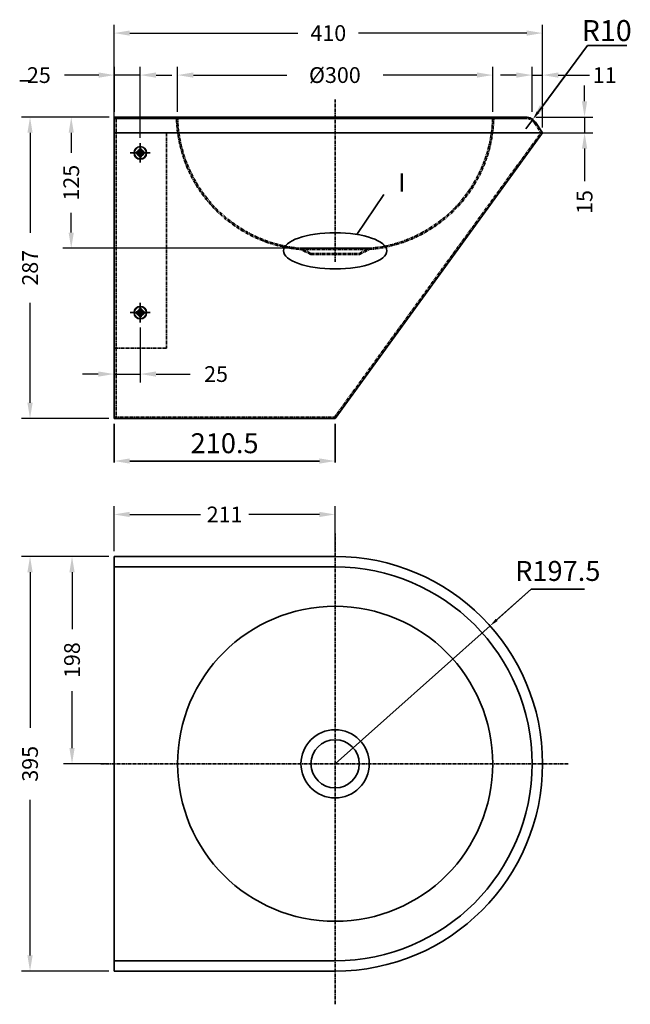
# Model space of a CAD drawing. Units: millimetres. Extents: x 5707 to 6941, y 2708 to 3660.
# Drawn here: x 5707 to 6288, y 2708 to 3646 of the extents above; entities that cross this region are included whole.
import ezdxf

# ---------------------------------------------------------------- set-up
doc = ezdxf.new("R2010")
doc.units = ezdxf.units.MM
doc.header["$LTSCALE"] = 0.1
doc.linetypes.add('ACAD_ISO02W100', pattern=[15, 12, -3])
doc.linetypes.add('CENTER', pattern=[50.8, 31.75, -6.35, 6.35, -6.35])
doc.layers.get('Defpoints').update_dxf_attribs({"color": 251})
for name, color, linetype, lineweight in [('1粗线', 7, 'Continuous', 30), ('CEN', 14, 'CENTER', 13), ('标注', 6, 'Continuous', 18), ('粗实', 7, 'Continuous', 25), ('虚线', 2, 'ACAD_ISO02W100', 13)]:
    doc.layers.add(name, color=color, linetype=linetype, lineweight=lineweight)
doc.styles.add('BLAIR ITC', font='blair-itc-medium.ttf', dxfattribs={"height": 15})
doc.styles.get("Standard").update_dxf_attribs({"font": 'arial.ttf'})
doc.dimstyles.new('BLAIR ITC', dxfattribs={"dimtxt": 15, "dimasz": 15, "dimexe": 8, "dimexo": 5, "dimgap": 8, "dimtad": 0, "dimdec": 0, "dimdsep": 46, "dimtxsty": 'BLAIR ITC', "dimcen": 0.09, "dimclrd": 8, "dimclre": 8, "dimclrt": 256, "dimadec": 0, "dimazin": 0, "dimtfac": 1, "dimtdec": 0, "dimtmove": 0, "dimatfit": 3, "dimfxl": 1, "dimtolj": 1, "dimtzin": 0, "dimarcsym": 0})

# ---------------------------------------------------------------- blocks, each defined once
blk = doc.blocks.new('*D108')
at = {"color": 8, "lineweight": -2, "transparency": 16777216}
for p, q in [((5791.56, 3553.19), (5708.56, 3553.19)), ((5716.56, 3538.19), (5716.56, 3442.98)), ((5716.56, 3281.19), (5716.56, 3376.41)), ((5791.56, 3266.19), (5708.56, 3266.19))]:
    blk.add_line(p, q, dxfattribs=at)
at = {"color": 8, "transparency": 16777216}
for points in [[(5714.06, 3538.19), (5719.06, 3538.19), (5716.56, 3553.19)], [(5714.06, 3281.19), (5719.06, 3281.19), (5716.56, 3266.19)]]:
    blk.add_solid(points, dxfattribs=at)
at = {"layer": 'Defpoints', "color": 0, "transparency": 16777216}
for p in [(5796.56, 3553.19), (5716.56, 3266.19), (5796.56, 3266.19)]:
    blk.add_point(p, dxfattribs=at)
at = {"lineweight": 35, "transparency": 16777216, "insert": (5716.56, 3409.69), "char_height": 15, "attachment_point": 5, "rotation": 90, "style": 'BLAIR ITC'}
blk.add_mtext('\\A1;287', dxfattribs=at)
blk = doc.blocks.new('*D109')
at = {"color": 8, "lineweight": -2, "transparency": 16777216}
for p, q in [((5792.06, 3553.19), (5747.8, 3553.19)), ((5755.8, 3538.19), (5755.8, 3519.28)), ((5755.8, 3443.19), (5755.8, 3462.11)), ((5969.69, 3428.19), (5747.8, 3428.19))]:
    blk.add_line(p, q, dxfattribs=at)
at = {"color": 8, "transparency": 16777216}
for points in [[(5753.3, 3538.19), (5758.3, 3538.19), (5755.8, 3553.19)], [(5753.3, 3443.19), (5758.3, 3443.19), (5755.8, 3428.19)]]:
    blk.add_solid(points, dxfattribs=at)
at = {"layer": 'Defpoints', "color": 0, "transparency": 16777216}
for p in [(5797.06, 3553.19), (5755.8, 3428.19), (5974.69, 3428.19)]:
    blk.add_point(p, dxfattribs=at)
at = {"lineweight": 35, "transparency": 16777216, "insert": (5755.8, 3490.69), "char_height": 15, "attachment_point": 5, "rotation": 90, "style": 'BLAIR ITC'}
blk.add_mtext('\\A1;125', dxfattribs=at)
blk = doc.blocks.new('*D110')
at = {"color": 8, "lineweight": -2, "transparency": 16777216}
for p, q in [((5796.56, 3139.75), (5796.56, 3182.75)), ((6007.06, 3139.75), (6007.06, 3182.75)), ((5811.56, 3174.75), (5878.75, 3174.75)), ((5992.06, 3174.75), (5924.87, 3174.75))]:
    blk.add_line(p, q, dxfattribs=at)
at = {"color": 8, "transparency": 16777216}
for points in [[(5811.56, 3177.25), (5811.56, 3172.25), (5796.56, 3174.75)], [(5992.06, 3177.25), (5992.06, 3172.25), (6007.06, 3174.75)]]:
    blk.add_solid(points, dxfattribs=at)
at = {"layer": 'Defpoints', "color": 0, "transparency": 16777216}
for p in [(6007.06, 3174.75), (5796.56, 3134.75), (6007.06, 3134.75)]:
    blk.add_point(p, dxfattribs=at)
at = {"lineweight": 35, "transparency": 16777216, "insert": (5901.81, 3174.75), "char_height": 15, "attachment_point": 5, "style": 'BLAIR ITC'}
blk.add_mtext('\\A1;211', dxfattribs=at)
blk = doc.blocks.new('*D111')
at = {"color": 8, "lineweight": -2, "transparency": 16777216}
for p, q in [((5791.56, 3134.75), (5708.56, 3134.75)), ((5716.56, 3119.75), (5716.56, 2971.46)), ((5716.56, 2754.75), (5716.56, 2903.04)), ((5791.56, 2739.75), (5708.56, 2739.75))]:
    blk.add_line(p, q, dxfattribs=at)
at = {"color": 8, "transparency": 16777216}
for points in [[(5714.06, 3119.75), (5719.06, 3119.75), (5716.56, 3134.75)], [(5714.06, 2754.75), (5719.06, 2754.75), (5716.56, 2739.75)]]:
    blk.add_solid(points, dxfattribs=at)
at = {"layer": 'Defpoints', "color": 0, "transparency": 16777216}
for p in [(5796.56, 3134.75), (5716.56, 2739.75), (5796.56, 2739.75)]:
    blk.add_point(p, dxfattribs=at)
at = {"lineweight": 35, "transparency": 16777216, "insert": (5716.56, 2937.25), "char_height": 15, "attachment_point": 5, "rotation": 90, "style": 'BLAIR ITC'}
blk.add_mtext('\\A1;395', dxfattribs=at)
blk = doc.blocks.new('*D115')
at = {"color": 8, "lineweight": -2, "transparency": 16777216}
for p, q in [((5857.06, 3558.19), (5857.06, 3601.19)), ((6157.06, 3558.18), (6157.06, 3601.19)), ((5872.06, 3593.19), (5960.98, 3593.19)), ((6142.06, 3593.19), (6052.64, 3593.19))]:
    blk.add_line(p, q, dxfattribs=at)
at = {"color": 8, "transparency": 16777216}
for points in [[(5872.06, 3595.69), (5872.06, 3590.69), (5857.06, 3593.19)], [(6142.06, 3595.69), (6142.06, 3590.69), (6157.06, 3593.19)]]:
    blk.add_solid(points, dxfattribs=at)
at = {"layer": 'Defpoints', "color": 0, "transparency": 16777216}
for p in [(6157.06, 3593.19), (5857.06, 3553.19), (6157.06, 3553.18)]:
    blk.add_point(p, dxfattribs=at)
at = {"lineweight": 35, "transparency": 16777216, "insert": (6006.81, 3593.19), "char_height": 15, "attachment_point": 5, "style": 'BLAIR ITC'}
blk.add_mtext('\\A1;Ø300', dxfattribs=at)
blk = doc.blocks.new('*D102')
at = {"color": 8, "lineweight": -2, "transparency": 16777216}
for p, q in [((5821.56, 3352.67), (5821.56, 3300.46)), ((5796.56, 3328.19), (5796.56, 3300.46)), ((5781.56, 3308.46), (5766.56, 3308.46)), ((5796.56, 3308.46), (5821.56, 3308.46)), ((5836.56, 3308.46), (5869.09, 3308.46))]:
    blk.add_line(p, q, dxfattribs=at)
at = {"color": 8, "transparency": 16777216}
for points in [[(5781.56, 3310.96), (5781.56, 3305.96), (5796.56, 3308.46)], [(5836.56, 3310.96), (5836.56, 3305.96), (5821.56, 3308.46)]]:
    blk.add_solid(points, dxfattribs=at)
at = {"layer": 'Defpoints', "color": 0, "transparency": 16777216}
for p in [(5821.56, 3357.67), (5796.56, 3333.19), (5821.56, 3308.46)]:
    blk.add_point(p, dxfattribs=at)
at = {"lineweight": 35, "transparency": 16777216, "insert": (5893.67, 3308.46), "char_height": 15, "attachment_point": 5, "style": 'BLAIR ITC'}
blk.add_mtext('\\A1;25', dxfattribs=at)
blk = doc.blocks.new('*D97')
at = {"color": 8, "lineweight": -2, "transparency": 16777216}
for p, q in [((5791.56, 3134.75), (5748.56, 3134.75)), ((5756.56, 3119.75), (5756.56, 3065.53)), ((5756.56, 2952.25), (5756.56, 3006.47)), ((5791.56, 2937.25), (5748.56, 2937.25))]:
    blk.add_line(p, q, dxfattribs=at)
at = {"color": 8, "transparency": 16777216}
for points in [[(5754.06, 3119.75), (5759.06, 3119.75), (5756.56, 3134.75)], [(5754.06, 2952.25), (5759.06, 2952.25), (5756.56, 2937.25)]]:
    blk.add_solid(points, dxfattribs=at)
at = {"layer": 'Defpoints', "color": 0, "transparency": 16777216}
for p in [(5796.56, 3134.75), (5756.56, 2937.25), (5796.56, 2937.25)]:
    blk.add_point(p, dxfattribs=at)
at = {"lineweight": 35, "transparency": 16777216, "insert": (5756.56, 3036), "char_height": 15, "attachment_point": 5, "rotation": 90, "style": 'BLAIR ITC'}
blk.add_mtext('\\A1;198', dxfattribs=at)
blk = doc.blocks.new('*D103')
at = {"color": 8, "lineweight": -2, "transparency": 16777216}
for p, q in [((5797.06, 3558.19), (5797.06, 3601.19)), ((5821.56, 3533.33), (5821.56, 3601.19)), ((5782.06, 3593.19), (5749.53, 3593.19)), ((5821.56, 3593.19), (5797.06, 3593.19)), ((5836.56, 3593.19), (5851.56, 3593.19))]:
    blk.add_line(p, q, dxfattribs=at)
at = {"color": 8, "transparency": 16777216}
for points in [[(5782.06, 3595.69), (5782.06, 3590.69), (5797.06, 3593.19)], [(5836.56, 3595.69), (5836.56, 3590.69), (5821.56, 3593.19)]]:
    blk.add_solid(points, dxfattribs=at)
at = {"layer": 'Defpoints', "color": 0, "transparency": 16777216}
for p in [(5821.56, 3593.19), (5797.06, 3553.19), (5821.56, 3528.33)]:
    blk.add_point(p, dxfattribs=at)
at = {"lineweight": 35, "transparency": 16777216, "insert": (5724.95, 3593.19), "char_height": 15, "attachment_point": 5, "style": 'BLAIR ITC'}
blk.add_mtext('\\A1;25', dxfattribs=at)
blk = doc.blocks.new('*D104')
at = {"color": 8, "lineweight": -2, "transparency": 16777216}
for p, q in [((5796.56, 3550.04), (5796.56, 3641.19)), ((6204.56, 3543.19), (6204.56, 3641.19)), ((5811.56, 3633.19), (5971.69, 3633.19)), ((6189.56, 3633.19), (6029.43, 3633.19))]:
    blk.add_line(p, q, dxfattribs=at)
at = {"color": 8, "transparency": 16777216}
for points in [[(5811.56, 3635.69), (5811.56, 3630.69), (5796.56, 3633.19)], [(6189.56, 3635.69), (6189.56, 3630.69), (6204.56, 3633.19)]]:
    blk.add_solid(points, dxfattribs=at)
at = {"layer": 'Defpoints', "color": 0, "transparency": 16777216}
for p in [(6204.56, 3633.19), (5796.56, 3545.04), (6204.56, 3538.19)]:
    blk.add_point(p, dxfattribs=at)
at = {"lineweight": 35, "transparency": 16777216, "insert": (6000.56, 3633.19), "char_height": 15, "attachment_point": 5, "style": 'BLAIR ITC'}
blk.add_mtext('\\A1;410', dxfattribs=at)
blk = doc.blocks.new('*D98')
at = {"color": 8, "lineweight": -2, "transparency": 16777216}
for p, q in [((6194.56, 3558.19), (6194.56, 3601.19)), ((6204.56, 3560.64), (6204.56, 3601.19)), ((6179.56, 3593.19), (6164.56, 3593.19)), ((6194.56, 3593.19), (6204.56, 3593.19)), ((6219.56, 3593.19), (6249.3, 3593.19))]:
    blk.add_line(p, q, dxfattribs=at)
at = {"color": 8, "transparency": 16777216}
for points in [[(6179.56, 3595.69), (6179.56, 3590.69), (6194.56, 3593.19)], [(6219.56, 3595.69), (6219.56, 3590.69), (6204.56, 3593.19)]]:
    blk.add_solid(points, dxfattribs=at)
at = {"layer": 'Defpoints', "color": 0, "transparency": 16777216}
for p in [(6194.56, 3593.19), (6204.56, 3555.64), (6194.56, 3553.19)]:
    blk.add_point(p, dxfattribs=at)
at = {"lineweight": 35, "transparency": 16777216, "insert": (6263.71, 3593.19), "char_height": 15, "attachment_point": 5, "style": 'BLAIR ITC'}
blk.add_mtext('\\A1;11', dxfattribs=at)
blk = doc.blocks.new('*D99')
at = {"color": 8, "lineweight": -2, "transparency": 16777216}
for p, q in [((6244.56, 3568.19), (6244.56, 3583.19)), ((6198.05, 3553.19), (6252.56, 3553.19)), ((6244.56, 3553.19), (6244.56, 3538.19)), ((6198.05, 3538.19), (6252.56, 3538.19)), ((6244.56, 3523.19), (6244.56, 3492.23))]:
    blk.add_line(p, q, dxfattribs=at)
at = {"color": 8, "transparency": 16777216}
for points in [[(6242.06, 3568.19), (6247.06, 3568.19), (6244.56, 3553.19)], [(6242.06, 3523.19), (6247.06, 3523.19), (6244.56, 3538.19)]]:
    blk.add_solid(points, dxfattribs=at)
at = {"layer": 'Defpoints', "color": 0, "transparency": 16777216}
for p in [(6193.05, 3553.19), (6193.05, 3538.19), (6244.56, 3538.19)]:
    blk.add_point(p, dxfattribs=at)
at = {"lineweight": 35, "transparency": 16777216, "insert": (6244.56, 3472.32), "char_height": 15, "attachment_point": 5, "rotation": 90, "style": 'BLAIR ITC'}
blk.add_mtext('\\A1;15', dxfattribs=at)

msp = doc.modelspace()

# ---------------------------------------------------------------- linework, layer by layer
at = {"color": 251, "lineweight": 35}
for p, q in [((6247.25, 3621.36), (6204.14, 3563.06)), ((6188.57, 3541.99), (6195.22, 3551)), ((5796.56, 3261.19), (5796.56, 3224.37)), ((6007.06, 3261.19), (6007.06, 3224.37)), ((5811.56, 3225.62), (5992.06, 3225.62)), ((6193.83, 3103.64), (6160.87, 3074.28))]:
    msp.add_line(p, q, dxfattribs=at)
at = {"lineweight": 35}
msp.add_line((6225.49, 3591.93), (6200.28, 3557.83), dxfattribs=at)
at = {"linetype": 'CENTER', "lineweight": 35}
for p, q in [((6007.06, 3415.2), (6007.06, 3570.02)), ((5798.56, 3551.99), (5798.56, 3266.19)), ((5855.04, 3551.99), (5798.56, 3551.99)), ((6159.08, 3551.99), (6188.57, 3551.99)), ((6196.89, 3547.54), (6203.12, 3538.19)), ((5796.56, 3538.19), (5846.56, 3538.19)), ((5846.56, 3538.19), (5846.56, 3333.19)), ((6006.09, 3266.9), (6203.1, 3538.22)), ((5974.27, 3428.19), (6039.85, 3428.19)), ((5983.77, 3422.39), (5974.27, 3427.19)), ((5974.27, 3427.19), (6039.85, 3427.19)), ((5984.01, 3423.39), (5974.51, 3428.19)), ((5974.69, 3428.19), (6039.43, 3428.19)), ((5984.01, 3423.39), (5983.77, 3422.39)), ((5984.01, 3423.39), (6030.11, 3423.39)), ((6030.11, 3423.39), (6039.61, 3428.19)), ((6030.11, 3423.39), (6030.35, 3422.39)), ((6030.35, 3422.39), (6039.85, 3427.19)), ((5983.77, 3422.39), (6030.35, 3422.39)), ((5846.56, 3333.19), (5796.56, 3333.19)), ((5796.56, 3267.39), (6006.43, 3267.39)), ((6007.06, 2708.21), (6007.06, 3156.52)), ((5783.83, 2937.25), (6229.29, 2937.25))]:
    msp.add_line(p, q, dxfattribs=at)
for centre, radius, start, end in [((5855.04, 3550.99), 2.2, 20.79574, 90), ((5855.04, 3550.99), 1, 5.31859, 90), ((5984.88, 3555.58), 128.93, 181.99469, 265.39258), ((5985.24, 3555.97), 128.21, 181.24007, 265.27924), ((6028.88, 3555.97), 128.21, 274.72076, 358.75993), ((6029.23, 3555.58), 128.93, 274.60742, 358.00531), ((6159.08, 3550.99), 2.2, 90, 159.20426), ((6159.08, 3550.99), 1, 90, 174.68141), ((6188.57, 3541.99), 10, 33.69007, 90)]:
    msp.add_arc(centre, radius, start, end, dxfattribs=at)
at = {"lineweight": 35}
msp.add_ellipse((6007.06, 3425.85), major_axis=(-49.17, 0), ratio=0.349978, dxfattribs=at)
at = {"color": 251, "lineweight": 35}
for points in [[(6202.13, 3564.55), (6206.15, 3561.57), (6195.22, 3551)], [(5811.56, 3228.12), (5811.56, 3223.12), (5796.56, 3225.62)], [(5992.06, 3228.12), (5992.06, 3223.12), (6007.06, 3225.62)], [(6159.93, 3075.34), (6161.81, 3073.22), (6154.53, 3068.63)]]:
    msp.add_solid(points, dxfattribs=at)
at = {"layer": '1粗线', "color": 251, "lineweight": 35}
for p, q in [((6247.25, 3621.36), (6284.72, 3621.36)), ((5716.91, 3587.76), (5706.91, 3587.76)), ((6188.57, 3541.99), (6195.22, 3551)), ((6193.83, 3103.64), (6160.13, 3073.62)), ((6193.83, 3103.64), (6244.65, 3103.64)), ((6007.06, 2937.25), (6154.53, 3068.63))]:
    msp.add_line(p, q, dxfattribs=at)
at = {"layer": '1粗线', "lineweight": 35}
for p, q in [((6188.57, 3553.19), (5796.56, 3553.19)), ((5796.56, 3553.19), (5796.56, 3266.19)), ((6188.57, 3551.99), (5796.56, 3551.99)), ((5856.56, 3553.19), (6156.56, 3553.19)), ((6197.88, 3548.21), (6204.56, 3538.19)), ((6204.56, 3538.19), (5796.56, 3538.19)), ((6007.06, 3266.19), (6204.56, 3538.19)), ((5796.56, 3266.19), (6007.06, 3266.19)), ((5796.56, 2739.75), (5796.56, 3134.75)), ((5796.56, 3134.75), (6007.06, 3134.75)), ((5796.56, 3124.75), (6007.06, 3124.75)), ((5796.56, 2749.75), (6007.06, 2749.75)), ((5796.56, 2739.75), (6007.06, 2739.75))]:
    msp.add_line(p, q, dxfattribs=at)
for radius in [150, 32.5, 23]:
    msp.add_circle((6007.06, 2937.25), radius, dxfattribs=at)
for centre, radius, start in [((6188.57, 3541.99), 11.2, 33.69007), ((6007.06, 2937.25), 197.5, 270), ((6007.06, 2937.25), 187.5, 270)]:
    msp.add_arc(centre, radius, start, 90, dxfattribs=at)
at = {"layer": '1粗线', "color": 251, "lineweight": 35}
for points in [[(6199.14, 3558.68), (6201.42, 3556.99), (6195.22, 3551)], [(6159.29, 3074.55), (6160.96, 3072.68), (6154.53, 3068.63)]]:
    msp.add_solid(points, dxfattribs=at)
at = {"layer": 'CEN', "lineweight": 35, "ltscale": 0.25}
for p, q in [((5821.56, 3528.33), (5821.56, 3509.81)), ((5821.56, 3376.19), (5821.56, 3357.67))]:
    msp.add_line(p, q, dxfattribs=at)
at = {"layer": 'CEN', "lineweight": 35, "ltscale": 0.1}
for p, q in [((5821.56, 3528.33), (5821.56, 3509.81)), ((5812.05, 3519.07), (5831.07, 3519.07)), ((5821.56, 3376.19), (5821.56, 3357.67)), ((5812.05, 3366.93), (5831.07, 3366.93))]:
    msp.add_line(p, q, dxfattribs=at)
at = {"layer": 'CEN', "lineweight": 35}
for p, q in [((5815.22, 3519.07), (5827.9, 3519.07)), ((5820.86, 3513.31), (5820.86, 3512.9)), ((5822.26, 3513.31), (5822.26, 3512.9)), ((5815.22, 3366.93), (5827.9, 3366.93)), ((5820.86, 3361.17), (5820.86, 3360.75)), ((5822.26, 3361.17), (5822.26, 3360.75))]:
    msp.add_line(p, q, dxfattribs=at)
at = {"layer": '标注', "lineweight": 35}
msp.add_line((6027.71, 3441.47), (6053.55, 3479.32), dxfattribs=at)
for centre, radius in [((5821.56, 3519.07), 3.1), ((5821.56, 3519.07), 2.6), ((5821.56, 3366.93), 3.1), ((5821.56, 3366.93), 2.6)]:
    msp.add_circle(centre, radius, dxfattribs=at)
at = {"layer": '粗实', "lineweight": 35}
for p, q in [((5817.62, 3519.77), (5820.86, 3519.77)), ((5817.62, 3518.37), (5820.86, 3518.37)), ((5820.86, 3523.01), (5820.86, 3519.77)), ((5820.86, 3519.77), (5821.56, 3519.07)), ((5820.86, 3518.37), (5821.56, 3519.07)), ((5820.86, 3518.37), (5820.86, 3515.13)), ((5821.56, 3519.07), (5822.26, 3519.77)), ((5821.56, 3519.07), (5822.26, 3518.37)), ((5822.26, 3523.01), (5822.26, 3519.77)), ((5822.26, 3519.77), (5825.5, 3519.77)), ((5822.26, 3518.37), (5822.26, 3515.13)), ((5822.26, 3518.37), (5825.5, 3518.37)), ((5817.62, 3367.63), (5820.86, 3367.63)), ((5820.86, 3370.86), (5820.86, 3367.63)), ((5820.86, 3367.63), (5821.56, 3366.93)), ((5820.86, 3366.23), (5821.56, 3366.93)), ((5821.56, 3366.93), (5822.26, 3367.63)), ((5821.56, 3366.93), (5822.26, 3366.23)), ((5822.26, 3370.86), (5822.26, 3367.63)), ((5822.26, 3367.63), (5825.5, 3367.63)), ((5817.62, 3366.23), (5820.86, 3366.23)), ((5820.86, 3366.23), (5820.86, 3362.99)), ((5822.26, 3366.23), (5822.26, 3362.99)), ((5822.26, 3366.23), (5825.5, 3366.23))]:
    msp.add_line(p, q, dxfattribs=at)
for centre, radius in [((5821.56, 3519.07), 6), ((5821.56, 3519.07), 5.8), ((5821.56, 3366.93), 6), ((5821.56, 3366.93), 5.8)]:
    msp.add_circle(centre, radius, dxfattribs=at)
for centre, start, end in [((5821.56, 3519.07), 169.92134, 190.07866), ((5821.56, 3519.07), 79.92134, 100.07866), ((5821.56, 3519.07), 349.92134, 10.07866), ((5821.56, 3519.07), 259.92134, 280.07866), ((5821.56, 3366.93), 169.92134, 190.07866), ((5821.56, 3366.93), 79.92134, 100.07866), ((5821.56, 3366.93), 349.92134, 10.07866), ((5821.56, 3366.93), 259.92134, 280.07866)]:
    msp.add_arc(centre, 4, start, end, dxfattribs=at)
at = {"layer": '虚线', "lineweight": 35, "ltscale": 2.5}
for centre, start, end in [((5821.56, 3519.07), 180, 346.9497), ((5821.56, 3519.07), 13.0503, 90), ((5821.56, 3366.93), 180, 346.9497), ((5821.56, 3366.93), 13.0503, 90)]:
    msp.add_arc(centre, 3.1, start, end, dxfattribs=at)

# ---------------------------------------------------------------- texts
at = {"lineweight": 35, "insert": (6265.64, 3633), "char_height": 20, "attachment_point": 5, "style": 'BLAIR ITC'}
msp.add_mtext('R10', dxfattribs=at)
at = {"lineweight": 35, "char_height": 19, "attachment_point": 5}
for s, insert in [('210.5', (5901.81, 3240.12)), ('R197.5', (6219.05, 3118.48))]:
    msp.add_mtext(s, dxfattribs=dict(at, insert=insert))
at = {"layer": '1粗线', "lineweight": 35, "insert": (6070.65, 3490.88), "char_height": 17.5, "attachment_point": 5}
msp.add_mtext('{\\fSimSun|b0|i0|c134|p2;I}', dxfattribs=at)

# ---------------------------------------------------------------- dimensions: what is measured, and where the dimension line sits
at = {"lineweight": 35}
dim = msp.add_linear_dim(base=(6204.56, 3633.19), p1=(5796.56, 3545.04), p2=(6204.56, 3538.19), text='410', dimstyle='BLAIR ITC', dxfattribs=at)
dim.commit()
dim.dimension.update_dxf_attribs({"geometry": '*D104', "text_midpoint": (6000.56, 3633.19)})
for base, p1, p2, picture, middle in [((5821.55974876, 3593.19484276), (5797.05974876, 3553.19484276), (5821.55974876, 3528.33110759), '*D103', (5724.94648909, 3593.19484276)), ((5821.56, 3308.46), (5796.56, 3333.19), (5821.56, 3357.67), '*D102', (5893.67, 3308.46))]:
    dim = msp.add_linear_dim(base=base, p1=p1, p2=p2, dimstyle='BLAIR ITC', dxfattribs=at)
    dim.commit()
    dim.dimension.update_dxf_attribs({"geometry": picture, "text_midpoint": middle, "dimtype": 160})
for base, p1, p2, text, picture, middle in [((6157.06, 3593.19), (5857.06, 3553.19), (6157.06, 3553.18), 'Ø<>', '*D115', (6006.81, 3593.19)), ((6194.56, 3593.19), (6204.56, 3555.64), (6194.56, 3553.19), '11', '*D98', (6263.71, 3593.19))]:
    dim = msp.add_linear_dim(base=base, p1=p1, p2=p2, text=text, dimstyle='BLAIR ITC', dxfattribs=at)
    dim.commit()
    dim.dimension.update_dxf_attribs({"geometry": picture, "text_midpoint": middle, "dimtype": 160})
dim = msp.add_linear_dim(base=(6244.56, 3538.19), p1=(6193.05, 3553.19), p2=(6193.05, 3538.19), angle=90, dimstyle='BLAIR ITC', dxfattribs=at)
dim.commit()
dim.dimension.update_dxf_attribs({"geometry": '*D99', "text_midpoint": (6244.56, 3472.32), "dimtype": 160})
for base, p1, p2, picture, middle in [((5716.56, 3266.19), (5796.56, 3553.19), (5796.56, 3266.19), '*D108', (5716.56, 3409.69)), ((5755.8, 3428.19), (5797.06, 3553.19), (5974.69, 3428.19), '*D109', (5755.8, 3490.69)), ((5716.56, 2739.75), (5796.56, 3134.75), (5796.56, 2739.75), '*D111', (5716.56, 2937.25)), ((5756.55974876, 2937.24955938), (5796.55974876, 3134.74955938), (5796.55974876, 2937.24955938), '*D97', (5756.55974876, 3035.99955938))]:
    dim = msp.add_linear_dim(base=base, p1=p1, p2=p2, angle=90, dimstyle='BLAIR ITC', dxfattribs=at)
    dim.commit()
    dim.dimension.update_dxf_attribs({"geometry": picture, "text_midpoint": middle})
dim = msp.add_linear_dim(base=(6007.05974876, 3174.74955938), p1=(5796.55974876, 3134.74955938), p2=(6007.05974876, 3134.74955938), dimstyle='BLAIR ITC', dxfattribs=at)
dim.commit()
dim.dimension.update_dxf_attribs({"geometry": '*D110', "text_midpoint": (5901.80974876, 3174.74955938)})

doc.saveas('drawing.dxf')
